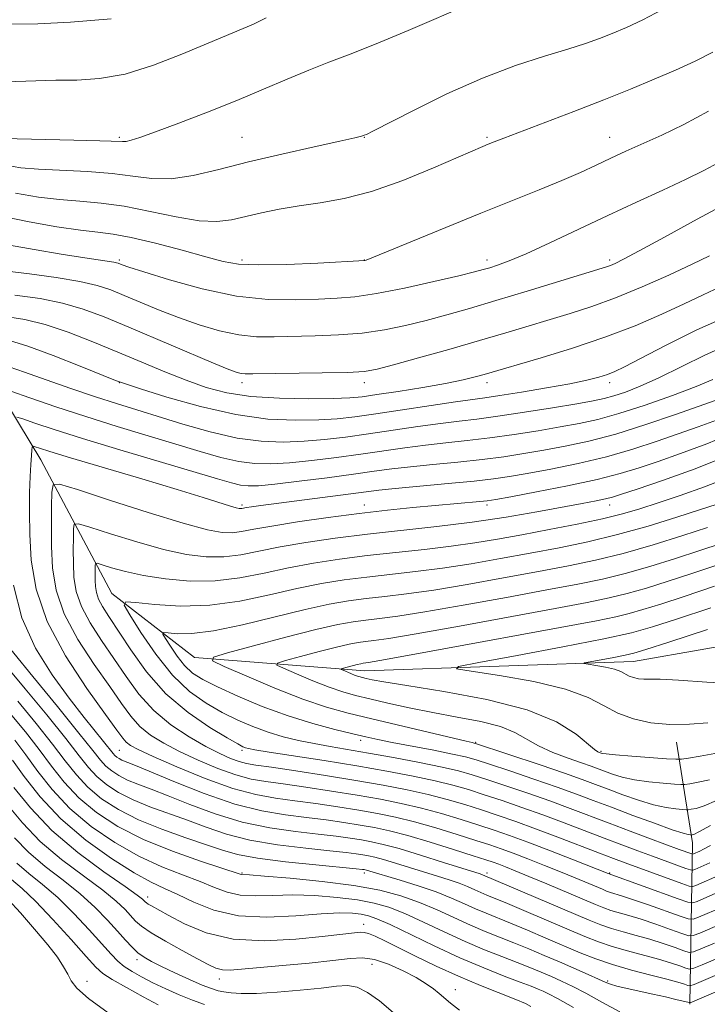
# Model space of a CAD drawing. Extents: x 2134800 to 2137700, y 317300 to 320200.
# Drawn here: x 2136195 to 2136307, y 318212 to 318373 of the extents above; entities that cross this region are included whole.
import ezdxf

# ---------------------------------------------------------------- set-up
doc = ezdxf.new("R2010")
doc.units = 0
doc.header["$MEASUREMENT"] = 0
for name, color, linetype, lineweight in [('DTM HARD BREAKLINE', 7, 'Continuous', 0), ('DTM SPOT ELEVATION', 2, 'Continuous', 13), ('INDEX CONTOUR', 41, 'Continuous', 13), ('INTERMEDIATE CONTOUR', 44, 'Continuous', 0)]:
    doc.layers.add(name, color=color, linetype=linetype, lineweight=lineweight)

msp = doc.modelspace()

# ---------------------------------------------------------------- linework, layer by layer
at = {"layer": 'DTM HARD BREAKLINE', "extrusion": (0.7567149387693459, 0.3812052121426879, 0.5310980019530798), "elevation": 1738380.738629758, "flags": 128}
msp.add_lwpolyline([(-676935.4443772306, -1088505.921755322), (-676912.1320680523, -1088528.982961725), (-676896.2754786349, -1088538.436404064)], dxfattribs=at)
at = {"layer": 'DTM HARD BREAKLINE'}
msp.add_polyline3d([(2136041.35, 318516.7, 972.89), (2136069.85, 318486.64, 967.2), (2136093.2, 318454.97, 964.9300000000001), (2136104.56, 318420.65, 961.29), (2136129.03, 318387.82, 957.54), (2136153.3, 318343.05, 952.59), (2136170.12, 318329.12, 950.4300000000001), (2136188.68, 318316.29, 943.4300000000001), (2136198.08, 318300.78, 937.0600000000001), (2136209.66, 318278.97, 930.47), (2136223.13, 318268.5, 926.37), (2136250.96, 318266.33, 921.26), (2136294.78, 318267.86, 917.22), (2136330.14, 318274.09, 913.98), (2136350.22, 318284.55, 911.82), (2136356.45, 318285.84, 911.54)], dxfattribs=at)
at = {"layer": 'DTM SPOT ELEVATION'}
for p in [(2136210.88, 318353.38, 962.24), (2136230.88, 318353.38, 960.9200000000001), (2136250.88, 318353.38, 959.95), (2136270.88, 318353.38, 958.22), (2136290.88, 318353.38, 956.76), (2136210.88, 318333.38, 954.24), (2136230.88, 318333.38, 956.41), (2136250.88, 318333.38, 956.03), (2136270.88, 318333.38, 954.49), (2136290.88, 318333.38, 952.34), (2136210.88, 318313.38, 945.96), (2136230.88, 318313.38, 949.54), (2136250.88, 318313.38, 949.47), (2136270.88, 318313.38, 947.49), (2136290.88, 318313.38, 945.53), (2136230.88, 318293.38, 938.29), (2136250.88, 318293.38, 936.62), (2136270.88, 318293.38, 935.6), (2136290.88, 318293.38, 933.33), (2136250.27, 318255.02, 928.49), (2136268.99, 318254.7, 925.86), (2136210.88, 318253.38, 939.02), (2136230.88, 318253.38, 932.33), (2136289.44, 318253.19, 921.82), (2136230.88, 318233.38, 947.85), (2136250.88, 318233.38, 946.44), (2136270.88, 318233.38, 941.59), (2136290.88, 318233.38, 935.85), (2136215.51, 318229.47, 953.5), (2136250.76, 318224.99, 953.4), (2136213.8, 318219.23, 958.4), (2136252.13, 318218.45, 956.9), (2136205.63, 318215.67, 963.6), (2136227.19, 318216.09, 956.6), (2136290.53, 318215.74, 947.8000000000001), (2136265.67, 318214.36, 955.4)]:
    msp.add_point(p, dxfattribs=at)
at = {"layer": 'INDEX CONTOUR', "flags": 128}
for points, elevation in [([(2136192.348, 318348.826), (2136194.826, 318348.416), (2136197.738, 318348.178), (2136205.687, 318347.8), (2136209.71, 318347.485), (2136213.123, 318347.033), (2136216.188, 318346.66), (2136219.336, 318346.644), (2136222.939, 318347.181), (2136227.132, 318348.157), (2136231.989, 318349.379), (2136237.421, 318350.661), (2136242.681, 318351.839), (2136246.859, 318352.758), (2136249.304, 318353.311), (2136250.405, 318353.586), (2136250.812, 318353.716), (2136251.183, 318353.876), (2136252.218, 318354.392), (2136258.859, 318357.793), (2136264.309, 318360.461), (2136270.112, 318363.051), (2136275.518, 318365.104), (2136280.227, 318366.638), (2136284.061, 318367.795), (2136286.939, 318368.711), (2136289.202, 318369.517), (2136291.297, 318370.338), (2136293.608, 318371.304), (2136296.273, 318372.549), (2136299.367, 318374.209)], 959.9999999999999), ([(2136193.841, 318327.66), (2136197.986, 318327.108), (2136201.632, 318326.355), (2136204.973, 318325.376), (2136208.418, 318324.095), (2136212.436, 318322.428), (2136226.242, 318316.535), (2136228.777, 318315.49), (2136230.102, 318315.003), (2136230.79, 318314.835), (2136231.432, 318314.78), (2136232.669, 318314.782), (2136243.978, 318314.945), (2136248.136, 318315.045), (2136250.868, 318315.204), (2136252.965, 318315.554), (2136255.621, 318316.252), (2136259.687, 318317.391), (2136264.642, 318318.8), (2136269.624, 318320.238), (2136273.954, 318321.516), (2136284.447, 318324.662), (2136287.933, 318325.782), (2136291.804, 318327.19), (2136296.155, 318328.975), (2136300.531, 318330.907), (2136304.343, 318332.68), (2136307.167, 318334.065)], 950), ([(2136194.157, 318307.711), (2136195.169, 318307.439), (2136197.116, 318306.766), (2136200.273, 318305.72), (2136204.899, 318304.259), (2136210.992, 318302.407), (2136226.928, 318297.656), (2136229.203, 318296.999), (2136230.647, 318296.66), (2136231.916, 318296.511), (2136233.596, 318296.549), (2136236.253, 318296.802), (2136240.205, 318297.273), (2136244.789, 318297.859), (2136249.093, 318298.433), (2136252.47, 318298.899), (2136255.333, 318299.283), (2136258.359, 318299.636), (2136262.036, 318300.007), (2136266.09, 318300.402), (2136270.06, 318300.828), (2136273.605, 318301.286), (2136276.87, 318301.787), (2136280.121, 318302.344), (2136283.603, 318302.988), (2136287.473, 318303.826), (2136291.863, 318304.987), (2136296.763, 318306.516), (2136301.579, 318308.155), (2136308.214, 318310.5)], 939.9999999999999), ([(2136307.289, 318237.836), (2136306.167, 318237.242), (2136305.555, 318236.953), (2136304.541, 318236.511), (2136304.403, 318236.465), (2136304.248, 318236.485), (2136302.201, 318237.226), (2136297.539, 318238.949), (2136294.214, 318240.191), (2136290.781, 318241.487), (2136284.433, 318243.907), (2136281.135, 318245.117), (2136277.533, 318246.378), (2136273.957, 318247.591), (2136270.843, 318248.627), (2136268.442, 318249.402), (2136266.24, 318250.026), (2136263.533, 318250.655), (2136259.846, 318251.403), (2136255.626, 318252.2), (2136251.546, 318252.932), (2136245.256, 318254.001), (2136242.668, 318254.468), (2136240.141, 318254.988), (2136237.634, 318255.604), (2136235.154, 318256.348), (2136232.696, 318257.25), (2136230.222, 318258.321), (2136227.687, 318259.572), (2136225.056, 318261.052), (2136222.345, 318262.98), (2136219.586, 318265.618), (2136216.854, 318269.045), (2136214.422, 318272.616), (2136212.606, 318275.502), (2136211.708, 318277.087), (2136211.962, 318277.602), (2136213.585, 318277.488), (2136216.677, 318277.158), (2136220.86, 318276.918), (2136225.637, 318277.048), (2136230.558, 318277.727), (2136235.363, 318278.74), (2136239.837, 318279.775), (2136243.844, 318280.583), (2136247.559, 318281.182), (2136251.236, 318281.653), (2136259.193, 318282.534), (2136263.58, 318283.099), (2136268.254, 318283.828), (2136273.083, 318284.671), (2136277.906, 318285.557), (2136282.61, 318286.441), (2136287.3, 318287.407), (2136292.129, 318288.567), (2136297.131, 318289.973), (2136301.841, 318291.428), (2136305.674, 318292.667), (2136308.217, 318293.505)], 930), ([(2136310.219, 318225.583), (2136305.554, 318223.567), (2136304.503, 318223.161), (2136303.753, 318223.142), (2136302.663, 318223.495), (2136300.778, 318224.173), (2136298.398, 318225.01), (2136296.009, 318225.809), (2136294.004, 318226.421), (2136291.07, 318227.265), (2136289.908, 318227.669), (2136288.55, 318228.217), (2136280.633, 318231.582), (2136277.692, 318232.818), (2136275.462, 318233.738), (2136273.886, 318234.37), (2136272.767, 318234.801), (2136271.851, 318235.134), (2136270.65, 318235.537), (2136268.613, 318236.194), (2136265.411, 318237.215), (2136261.592, 318238.401), (2136257.923, 318239.481), (2136254.974, 318240.248), (2136252.525, 318240.772), (2136250.157, 318241.189), (2136247.53, 318241.61), (2136244.606, 318242.037), (2136241.425, 318242.445), (2136237.988, 318242.86), (2136234.151, 318243.494), (2136229.729, 318244.609), (2136224.71, 318246.337), (2136219.768, 318248.298), (2136215.745, 318249.983), (2136213.253, 318251.013), (2136211.324, 318251.787), (2136210.862, 318252.022), (2136210.477, 318252.271), (2136210.162, 318252.535), (2136209.869, 318252.851), (2136205.144, 318258.763), (2136202.7, 318261.912), (2136199.929, 318265.685), (2136197.218, 318270.05), (2136195.017, 318274.975), (2136193.653, 318280.31)], 939.9999999999999), ([(2136306.876, 318257.848), (2136303.864, 318257.632), (2136300.689, 318257.595), (2136297.602, 318257.88), (2136294.738, 318258.503), (2136292.201, 318259.444), (2136289.951, 318260.662), (2136287.367, 318262.027), (2136283.684, 318263.384), (2136278.503, 318264.595), (2136272.887, 318265.581), (2136268.269, 318266.277), (2136265.888, 318266.684), (2136266.217, 318267.057), (2136269.539, 318267.717), (2136275.754, 318268.871), (2136283.221, 318270.279), (2136289.918, 318271.59), (2136294.436, 318272.577), (2136297.828, 318273.505), (2136301.757, 318274.767), (2136307.389, 318276.627)], 920), ([(2136292.544, 318210.691), (2136289.606, 318212.276), (2136287.003, 318213.736), (2136284.849, 318214.865), (2136283.027, 318215.727), (2136281.36, 318216.458), (2136279.683, 318217.175), (2136277.858, 318217.933), (2136275.758, 318218.77), (2136273.283, 318219.728), (2136270.447, 318220.853), (2136267.291, 318222.198), (2136263.899, 318223.761), (2136260.523, 318225.357), (2136257.456, 318226.75), (2136254.869, 318227.769), (2136252.442, 318228.472), (2136249.735, 318228.982), (2136246.441, 318229.391), (2136242.799, 318229.677), (2136239.186, 318229.79), (2136235.914, 318229.72), (2136233.046, 318229.637), (2136230.584, 318229.758), (2136228.472, 318230.241), (2136226.42, 318231.025), (2136224.082, 318231.992), (2136221.191, 318233.072), (2136217.808, 318234.386), (2136214.071, 318236.1), (2136210.148, 318238.328), (2136206.304, 318240.98), (2136202.835, 318243.91), (2136199.96, 318246.965), (2136197.61, 318249.952), (2136195.641, 318252.666), (2136193.861, 318255.023)], 950), ([(2136224.806, 318211.917), (2136222.827, 318212.601), (2136220.678, 318213.475), (2136218.464, 318214.464), (2136216.363, 318215.468), (2136214.525, 318216.405), (2136212.973, 318217.281), (2136211.705, 318218.121), (2136210.659, 318218.993), (2136209.563, 318220.122), (2136206.004, 318224.1), (2136203.504, 318226.775), (2136200.877, 318229.355), (2136198.38, 318231.503), (2136196.126, 318233.306), (2136194.193, 318234.957)], 959.9999999999999)]:
    msp.add_lwpolyline(points, dxfattribs=dict(at, elevation=elevation))
at = {"layer": 'INTERMEDIATE CONTOUR', "flags": 128}
for points, elevation in [([(2136162.91, 318374.546), (2136165.959, 318372.1), (2136168.644, 318370.186), (2136171.282, 318368.562), (2136174.129, 318367.037), (2136177.202, 318365.638), (2136180.458, 318364.447), (2136183.847, 318363.532), (2136187.289, 318362.907), (2136190.696, 318362.576), (2136194.008, 318362.515), (2136200.567, 318362.706), (2136203.982, 318362.743), (2136207.676, 318362.969), (2136211.826, 318363.708), (2136216.467, 318365.148), (2136221.072, 318366.937), (2136227.713, 318369.739), (2136231.113, 318371.138), (2136232.758, 318371.865), (2136234.858, 318372.896)], 964), ([(2136191.968, 318353.192), (2136203.456, 318352.928), (2136207.714, 318352.813), (2136211.41, 318352.684), (2136212.035, 318352.732), (2136212.823, 318352.916), (2136214.26, 318353.376), (2136216.775, 318354.271), (2136220.609, 318355.695), (2136225.262, 318357.479), (2136230.047, 318359.389), (2136234.406, 318361.222), (2136238.293, 318362.897), (2136241.792, 318364.368), (2136245.061, 318365.644), (2136248.547, 318366.969), (2136252.775, 318368.643), (2136258.015, 318370.839), (2136268.361, 318375.287)], 962), ([(2136182.946, 318372.656), (2136187.157, 318372.111), (2136192.063, 318371.83), (2136197.584, 318371.907), (2136202.933, 318372.203), (2136209.561, 318372.703)], 966), ([(2136193.989, 318344.306), (2136197.728, 318343.624), (2136201.144, 318343.221), (2136204.469, 318342.963), (2136207.919, 318342.672), (2136211.705, 318342.156), (2136215.916, 318341.314), (2136220.159, 318340.4), (2136223.91, 318339.758), (2136226.816, 318339.642), (2136229.18, 318339.95), (2136234.061, 318341.086), (2136236.991, 318341.678), (2136240.202, 318342.219), (2136243.679, 318342.719), (2136247.565, 318343.409), (2136252.042, 318344.576), (2136257.123, 318346.373), (2136262.129, 318348.416), (2136270.161, 318351.897), (2136271.047, 318352.259), (2136272.02, 318352.643), (2136273.585, 318353.247), (2136285.012, 318357.598), (2136289.894, 318359.497), (2136294.265, 318361.253), (2136298.119, 318362.862), (2136301.594, 318364.371), (2136304.799, 318365.824), (2136307.711, 318367.262)], 958), ([(2136191.666, 318340.54), (2136196.213, 318339.577), (2136200.702, 318338.807), (2136204.55, 318338.263), (2136207.412, 318337.932), (2136209.893, 318337.614), (2136212.834, 318337.063), (2136216.789, 318336.121), (2136221.152, 318334.978), (2136225.028, 318333.914), (2136227.846, 318333.155), (2136230.34, 318332.717), (2136233.568, 318332.569), (2136238.191, 318332.66), (2136243.273, 318332.88), (2136250.93, 318333.304), (2136251.143, 318333.373), (2136252.091, 318333.745), (2136254.473, 318334.714), (2136264.15, 318338.684), (2136269.829, 318340.996), (2136279.384, 318344.834), (2136283.083, 318346.359), (2136286.095, 318347.674), (2136288.659, 318348.852), (2136291.05, 318349.971), (2136293.53, 318351.111), (2136299.357, 318353.764), (2136302.938, 318355.463), (2136306.991, 318357.646)], 956), ([(2136192.984, 318335.796), (2136196.981, 318335.076), (2136201.399, 318334.352), (2136205.258, 318333.751), (2136210, 318333.031), (2136210.44, 318332.941), (2136210.727, 318332.855), (2136211.357, 318332.607), (2136212.451, 318332.23), (2136214.894, 318331.433), (2136219.082, 318330.128), (2136224.406, 318328.663), (2136230.008, 318327.49), (2136235.157, 318326.947), (2136239.641, 318326.878), (2136243.376, 318327.009), (2136246.412, 318327.138), (2136249.331, 318327.37), (2136252.845, 318327.886), (2136257.379, 318328.786), (2136262.19, 318329.859), (2136266.245, 318330.814), (2136268.8, 318331.435), (2136270.259, 318331.815), (2136271.314, 318332.121), (2136272.595, 318332.526), (2136274.472, 318333.219), (2136277.252, 318334.4), (2136281.111, 318336.176), (2136290.565, 318340.645), (2136295.26, 318342.817), (2136299.552, 318344.788), (2136303.247, 318346.523), (2136306.225, 318348.003), (2136308.651, 318349.274)], 954), ([(2136192.165, 318331.59), (2136196.257, 318331.138), (2136200.597, 318330.537), (2136204.449, 318329.877), (2136207.301, 318329.213), (2136209.522, 318328.483), (2136211.702, 318327.594), (2136214.307, 318326.489), (2136217.311, 318325.248), (2136220.568, 318323.984), (2136223.93, 318322.808), (2136227.254, 318321.834), (2136230.399, 318321.164), (2136233.294, 318320.864), (2136236.155, 318320.83), (2136242.825, 318321.005), (2136246.655, 318321.158), (2136250.49, 318321.466), (2136254.123, 318321.995), (2136257.577, 318322.706), (2136260.933, 318323.533), (2136264.312, 318324.435), (2136268.001, 318325.477), (2136272.326, 318326.75), (2136277.402, 318328.281), (2136290.346, 318332.245), (2136291.014, 318332.481), (2136291.752, 318332.799), (2136293.126, 318333.491), (2136295.685, 318334.864), (2136299.8, 318337.123), (2136305.144, 318340.04), (2136311.212, 318343.284)], 952), ([(2136192.311, 318324.182), (2136195.487, 318323.679), (2136198.816, 318322.834), (2136202.55, 318321.579), (2136206.566, 318320.032), (2136210.644, 318318.354), (2136214.592, 318316.692), (2136218.331, 318315.132), (2136221.811, 318313.745), (2136225.061, 318312.593), (2136228.428, 318311.709), (2136232.341, 318311.117), (2136237.012, 318310.82), (2136241.786, 318310.743), (2136245.794, 318310.789), (2136248.474, 318310.888), (2136250.516, 318311.076), (2136252.916, 318311.416), (2136256.373, 318311.947), (2136260.376, 318312.588), (2136264.112, 318313.243), (2136266.949, 318313.82), (2136268.952, 318314.306), (2136270.372, 318314.702), (2136279.7, 318317.428), (2136284.782, 318318.986), (2136290.105, 318320.774), (2136295.025, 318322.658), (2136299.361, 318324.517), (2136303.043, 318326.233), (2136306.091, 318327.72), (2136308.87, 318329.013)], 948), ([(2136192.988, 318320.251), (2136195.999, 318319.312), (2136200.1, 318317.794), (2136204.49, 318316.065), (2136210.251, 318313.741), (2136211.891, 318313.148), (2136214.362, 318312.347), (2136218.624, 318311.016), (2136224.113, 318309.461), (2136229.883, 318308.15), (2136235.135, 318307.435), (2136239.663, 318307.219), (2136243.408, 318307.293), (2136246.435, 318307.488), (2136249.31, 318307.806), (2136252.723, 318308.288), (2136265.719, 318310.234), (2136270.492, 318310.892), (2136272.957, 318311.252), (2136276.499, 318311.814), (2136280.579, 318312.503), (2136284.349, 318313.192), (2136287.155, 318313.783), (2136289.105, 318314.281), (2136290.501, 318314.72), (2136291.7, 318315.18), (2136293.285, 318315.928), (2136295.893, 318317.282), (2136299.956, 318319.419), (2136305.069, 318321.969), (2136310.62, 318324.421)], 946), ([(2136192.943, 318315.973), (2136195.439, 318315.056), (2136198.956, 318313.803), (2136203.015, 318312.393), (2136206.986, 318311.054), (2136210.429, 318309.945), (2136221.269, 318306.601), (2136225.729, 318305.333), (2136230.101, 318304.33), (2136234.051, 318303.797), (2136237.64, 318303.663), (2136241.023, 318303.796), (2136244.359, 318304.084), (2136247.803, 318304.49), (2136251.512, 318305.003), (2136259.602, 318306.19), (2136263.266, 318306.702), (2136266.31, 318307.08), (2136269.214, 318307.427), (2136272.63, 318307.883), (2136276.952, 318308.536), (2136281.54, 318309.273), (2136285.492, 318309.929), (2136288.167, 318310.392), (2136289.961, 318310.763), (2136291.533, 318311.194), (2136293.445, 318311.831), (2136295.868, 318312.778), (2136298.882, 318314.131), (2136306.404, 318317.851), (2136310.271, 318319.612)], 944), ([(2136193.189, 318311.969), (2136196.309, 318310.884), (2136200.556, 318309.436), (2136205.456, 318307.826), (2136210.566, 318306.226), (2136224.098, 318302.128), (2136227.466, 318301.166), (2136230.374, 318300.496), (2136232.984, 318300.154), (2136235.618, 318300.106), (2136238.638, 318300.299), (2136242.283, 318300.678), (2136246.296, 318301.175), (2136250.303, 318301.718), (2136257.468, 318302.737), (2136260.813, 318303.169), (2136264.173, 318303.543), (2136267.652, 318303.915), (2136271.346, 318304.355), (2136275.279, 318304.911), (2136279.205, 318305.53), (2136282.807, 318306.137), (2136285.911, 318306.699), (2136288.921, 318307.368), (2136292.388, 318308.337), (2136296.636, 318309.72), (2136301.098, 318311.295), (2136304.984, 318312.761), (2136307.702, 318313.879)], 942), ([(2136309.197, 318227.818), (2136305.352, 318226.156), (2136304.462, 318225.829), (2136303.683, 318225.872), (2136302.347, 318226.321), (2136297.198, 318228.168), (2136294.61, 318229.07), (2136292.816, 318229.66), (2136290.978, 318230.212), (2136290.377, 318230.421), (2136289.673, 318230.705), (2136285.224, 318232.586), (2136282.874, 318233.55), (2136280.223, 318234.615), (2136277.541, 318235.67), (2136275.14, 318236.589), (2136273.194, 318237.301), (2136271.337, 318237.937), (2136269.06, 318238.681), (2136266.017, 318239.651), (2136262.521, 318240.726), (2136259.045, 318241.716), (2136255.93, 318242.482), (2136252.996, 318243.08), (2136249.933, 318243.614), (2136246.528, 318244.162), (2136242.964, 318244.697), (2136239.523, 318245.167), (2136236.363, 318245.575), (2136233.141, 318246.148), (2136229.394, 318247.169), (2136224.881, 318248.795), (2136220.26, 318250.684), (2136216.411, 318252.365), (2136213.983, 318253.49), (2136212.693, 318254.186), (2136212.022, 318254.702), (2136211.458, 318255.345), (2136210.493, 318256.661), (2136208.627, 318259.253), (2136205.596, 318263.492), (2136202.108, 318268.815), (2136199.11, 318274.426), (2136197.315, 318279.663), (2136196.518, 318284.39), (2136196.28, 318288.608), (2136196.227, 318292.311), (2136196.26, 318295.47), (2136196.344, 318298.053), (2136196.448, 318300.039), (2136196.55, 318301.466), (2136196.63, 318302.385), (2136196.691, 318302.861), (2136196.826, 318302.996), (2136197.149, 318302.909), (2136197.871, 318302.665), (2136199.572, 318302.127), (2136202.928, 318301.106), (2136214.543, 318297.649), (2136220.352, 318295.909), (2136224.595, 318294.611), (2136229.035, 318293.214), (2136229.979, 318292.932), (2136230.449, 318292.823), (2136230.68, 318292.811), (2136230.88, 318292.836), (2136231.655, 318292.972), (2136232.477, 318293.099), (2136233.987, 318293.312), (2136251.128, 318295.578), (2136253.223, 318295.832), (2136255.906, 318296.105), (2136264.528, 318296.891), (2136268.775, 318297.3), (2136271.931, 318297.66), (2136274.535, 318298.044), (2136277.436, 318298.551), (2136281.259, 318299.263), (2136285.729, 318300.179), (2136290.34, 318301.278), (2136294.671, 318302.522), (2136298.622, 318303.815), (2136305.321, 318306.145), (2136308.267, 318307.227)], 938), ([(2136308.176, 318230.053), (2136305.149, 318228.745), (2136304.421, 318228.499), (2136303.613, 318228.602), (2136302.031, 318229.147), (2136290.601, 318233.275), (2136284.988, 318235.49), (2136281.197, 318236.968), (2136277.513, 318238.377), (2136274.539, 318239.468), (2136272.024, 318240.338), (2136269.505, 318241.167), (2136266.623, 318242.089), (2136263.451, 318243.051), (2136260.167, 318243.951), (2136256.886, 318244.716), (2136253.467, 318245.388), (2136249.709, 318246.04), (2136245.526, 318246.713), (2136241.322, 318247.358), (2136237.622, 318247.888), (2136234.768, 318248.276), (2136232.386, 318248.693), (2136229.918, 318249.36), (2136226.968, 318250.43), (2136223.77, 318251.775), (2136220.72, 318253.194), (2136218.131, 318254.539), (2136216.005, 318255.869), (2136214.263, 318257.293), (2136212.78, 318258.941), (2136211.25, 318261.032), (2136209.322, 318263.81), (2136206.8, 318267.401), (2136204.129, 318271.487), (2136201.911, 318275.633), (2136200.595, 318279.501), (2136200.013, 318283.129), (2136199.847, 318286.651), (2136199.824, 318290.11), (2136199.856, 318293.193), (2136199.903, 318295.495), (2136200.083, 318296.695), (2136201.163, 318296.805), (2136204.063, 318295.92), (2136209.281, 318294.214), (2136215.59, 318292.188), (2136221.333, 318290.419), (2136225.25, 318289.357), (2136227.666, 318288.918), (2136229.302, 318288.884), (2136230.842, 318289.074), (2136232.828, 318289.442), (2136235.766, 318289.976), (2136239.964, 318290.651), (2136244.942, 318291.377), (2136250.025, 318292.046), (2136254.654, 318292.578), (2136258.741, 318292.986), (2136269.707, 318293.963), (2136270.915, 318294.092), (2136272.282, 318294.308), (2136274.75, 318294.759), (2136278.915, 318295.539), (2136283.985, 318296.532), (2136288.819, 318297.569), (2136292.581, 318298.528), (2136295.664, 318299.475), (2136298.76, 318300.526), (2136302.428, 318301.789), (2136306.692, 318303.36), (2136311.44, 318305.328)], 936), ([(2136308.877, 318233.05), (2136304.946, 318231.333), (2136304.414, 318231.154), (2136303.81, 318231.235), (2136302.619, 318231.646), (2136293.375, 318235.002), (2136291.497, 318235.707), (2136289.183, 318236.599), (2136282.407, 318239.23), (2136278.78, 318240.6), (2136275.555, 318241.765), (2136272.671, 318242.755), (2136269.951, 318243.654), (2136267.229, 318244.527), (2136264.381, 318245.376), (2136261.289, 318246.186), (2136257.842, 318246.95), (2136253.939, 318247.697), (2136249.484, 318248.465), (2136244.525, 318249.267), (2136239.681, 318250.018), (2136235.721, 318250.609), (2136233.175, 318250.977), (2136231.631, 318251.237), (2136230.442, 318251.551), (2136229.054, 318252.065), (2136227.281, 318252.865), (2136225.029, 318254.021), (2136222.279, 318255.589), (2136219.317, 318257.553), (2136216.503, 318259.884), (2136214.102, 318262.536), (2136212.008, 318265.404), (2136210.017, 318268.365), (2136208.004, 318271.311), (2136206.151, 318274.159), (2136204.714, 318276.841), (2136203.873, 318279.309), (2136203.502, 318281.625), (2136203.396, 318283.872), (2136203.381, 318286.081), (2136203.402, 318288.049), (2136203.432, 318289.518), (2136203.547, 318290.285), (2136204.234, 318290.355), (2136206.087, 318289.79), (2136209.454, 318288.697), (2136213.733, 318287.373), (2136218.084, 318286.163), (2136221.841, 318285.349), (2136225.048, 318284.958), (2136227.923, 318284.957), (2136230.701, 318285.297), (2136233.667, 318285.875), (2136237.123, 318286.576), (2136241.291, 318287.298), (2136246.091, 318288.003), (2136251.362, 318288.665), (2136262.681, 318289.896), (2136268.417, 318290.599), (2136273.962, 318291.426), (2136279.014, 318292.288), (2136286.404, 318293.648), (2136288.641, 318294.076), (2136290.181, 318294.397), (2136291.346, 318294.693), (2136292.814, 318295.155), (2136295.354, 318296.006), (2136299.496, 318297.413), (2136304.807, 318299.328), (2136310.609, 318301.651)], 934), ([(2136307.216, 318235.002), (2136304.744, 318233.922), (2136304.408, 318233.809), (2136304.029, 318233.86), (2136303.28, 318234.118), (2136297.847, 318236.094), (2136295.457, 318236.976), (2136292.856, 318237.949), (2136289.982, 318239.043), (2136283.42, 318241.568), (2136279.957, 318242.859), (2136276.545, 318244.071), (2136273.314, 318245.173), (2136270.397, 318246.14), (2136267.835, 318246.964), (2136265.31, 318247.701), (2136262.411, 318248.421), (2136258.811, 318249.181), (2136254.516, 318249.989), (2136249.615, 318250.836), (2136244.316, 318251.698), (2136235.342, 318253.105), (2136233.019, 318253.481), (2136231.94, 318253.679), (2136231.485, 318253.8), (2136231.065, 318253.97), (2136230.214, 318254.419), (2136228.492, 318255.401), (2136225.644, 318257.117), (2136222.109, 318259.547), (2136218.507, 318262.615), (2136215.355, 318266.173), (2136212.756, 318269.78), (2136209.208, 318275.22), (2136208.172, 318276.831), (2136207.516, 318278.047), (2136207.152, 318279.117), (2136206.991, 318280.121), (2136206.945, 318281.095), (2136206.939, 318282.052), (2136206.96, 318283.542), (2136207.01, 318283.874), (2136207.309, 318283.905), (2136208.112, 318283.66), (2136209.627, 318283.179), (2136211.877, 318282.558), (2136214.834, 318281.908), (2136218.432, 318281.34), (2136222.429, 318280.999), (2136226.545, 318281.031), (2136230.56, 318281.52), (2136234.506, 318282.309), (2136238.48, 318283.175), (2136242.568, 318283.941), (2136246.826, 318284.593), (2136251.299, 318285.159), (2136255.98, 318285.67), (2136260.641, 318286.16), (2136264.996, 318286.664), (2136268.882, 318287.216), (2136272.595, 318287.841), (2136276.554, 318288.565), (2136281.012, 318289.395), (2136285.572, 318290.277), (2136289.672, 318291.142), (2136292.945, 318291.951), (2136295.788, 318292.787), (2136298.791, 318293.764), (2136302.38, 318294.967), (2136306.329, 318296.362), (2136310.244, 318297.886)], 932), ([(2136307.303, 318241.104), (2136305.433, 318240.068), (2136304.603, 318239.664), (2136304.337, 318239.583), (2136304.147, 318239.566), (2136304.008, 318239.575), (2136303.688, 318239.622), (2136302.845, 318239.852), (2136301.083, 318240.435), (2136298.185, 318241.471), (2136294.652, 318242.775), (2136291.165, 318244.083), (2136288.203, 318245.21), (2136285.431, 318246.251), (2136282.312, 318247.376), (2136278.523, 318248.685), (2136274.6, 318250.009), (2136271.289, 318251.113), (2136269.069, 318251.835), (2136267.342, 318252.318), (2136265.239, 318252.782), (2136262.165, 318253.387), (2136255.409, 318254.685), (2136253.05, 318255.166), (2136251.123, 318255.591), (2136248.96, 318256.092), (2136246.042, 318256.783), (2136242.451, 318257.731), (2136238.417, 318258.989), (2136234.206, 318260.556), (2136230.216, 318262.227), (2136226.881, 318263.743), (2136224.5, 318264.934), (2136222.841, 318265.993), (2136221.538, 318267.206), (2136220.312, 318268.745), (2136219.22, 318270.348), (2136218.404, 318271.644), (2136218.001, 318272.356), (2136218.115, 318272.587), (2136218.844, 318272.536), (2136220.307, 318272.408), (2136222.704, 318272.442), (2136226.258, 318272.884), (2136231.01, 318273.88), (2136241.194, 318276.375), (2136245.122, 318277.226), (2136248.294, 318277.771), (2136251.173, 318278.146), (2136254.199, 318278.483), (2136257.745, 318278.906), (2136262.163, 318279.533), (2136267.625, 318280.44), (2136273.571, 318281.502), (2136279.257, 318282.549), (2136284.153, 318283.469), (2136288.581, 318284.39), (2136293.077, 318285.5), (2136297.973, 318286.908), (2136302.783, 318288.406), (2136306.814, 318289.711)], 928), ([(2136308.289, 318245.191), (2136306.292, 318244.329), (2136304.948, 318243.914), (2136304.132, 318243.755), (2136303.683, 318243.691), (2136303.317, 318243.682), (2136302.722, 318243.722), (2136301.642, 318243.82), (2136300.056, 318244.052), (2136298.001, 318244.511), (2136295.558, 318245.249), (2136292.99, 318246.143), (2136290.607, 318247.031), (2136288.562, 318247.805), (2136286.394, 318248.608), (2136283.49, 318249.634), (2136279.515, 318250.991), (2136268.978, 318254.512), (2136268.745, 318254.575), (2136268.437, 318254.64), (2136267.46, 318254.863), (2136252.064, 318258.527), (2136248.198, 318259.459), (2136244.687, 318260.428), (2136240.85, 318261.733), (2136236.281, 318263.539), (2136231.678, 318265.485), (2136228.015, 318267.083), (2136226.119, 318268.004), (2136226.25, 318268.569), (2136228.516, 318269.262), (2136232.795, 318270.425), (2136238.031, 318271.822), (2136242.927, 318273.076), (2136246.508, 318273.898), (2136249.042, 318274.364), (2136251.109, 318274.64), (2136253.309, 318274.89), (2136256.296, 318275.279), (2136260.746, 318275.969), (2136266.997, 318277.052), (2136274.059, 318278.332), (2136280.609, 318279.54), (2136285.671, 318280.489), (2136289.674, 318281.313), (2136293.393, 318282.227), (2136297.417, 318283.386), (2136301.585, 318284.689), (2136305.548, 318285.975), (2136309.044, 318287.129)], 926), ([(2136307.149, 318248.589), (2136305.295, 318248.165), (2136303.927, 318247.928), (2136303.133, 318247.814), (2136302.488, 318247.799), (2136301.436, 318247.869), (2136299.596, 318248.016), (2136297.267, 318248.251), (2136294.918, 318248.587), (2136292.931, 318249.026), (2136291.329, 318249.512), (2136290.049, 318249.978), (2136287.833, 318250.807), (2136286.274, 318251.357), (2136284.097, 318252.113), (2136281.613, 318253.044), (2136279.259, 318254.093), (2136275.418, 318256.278), (2136273.045, 318257.257), (2136269.829, 318258.079), (2136266.017, 318258.807), (2136262.006, 318259.531), (2136258.162, 318260.311), (2136254.687, 318261.091), (2136251.746, 318261.785), (2136249.407, 318262.347), (2136247.339, 318262.917), (2136245.116, 318263.673), (2136242.475, 318264.716), (2136239.814, 318265.842), (2136237.696, 318266.765), (2136236.601, 318267.297), (2136236.677, 318267.624), (2136237.986, 318268.025), (2136240.46, 318268.697), (2136243.486, 318269.505), (2136246.317, 318270.23), (2136248.387, 318270.705), (2136249.851, 318270.974), (2136251.046, 318271.134), (2136252.418, 318271.297), (2136254.849, 318271.652), (2136259.329, 318272.404), (2136266.369, 318273.664), (2136281.961, 318276.532), (2136287.19, 318277.509), (2136290.768, 318278.236), (2136293.709, 318278.955), (2136296.86, 318279.863), (2136300.387, 318280.971), (2136304.285, 318282.239), (2136308.518, 318283.643)], 924), ([(2136308.007, 318252.85), (2136305.641, 318252.415), (2136303.722, 318252.102), (2136302.584, 318251.937), (2136301.658, 318251.915), (2136300.15, 318252.016), (2136294.478, 318252.45), (2136291.836, 318252.663), (2136290.303, 318252.803), (2136289.668, 318252.881), (2136289.49, 318252.925), (2136289.179, 318253.039), (2136288.951, 318253.144), (2136288.414, 318253.525), (2136285.383, 318256.026), (2136282.219, 318258.012), (2136277.406, 318260.006), (2136270.854, 318261.683), (2136263.799, 318262.988), (2136257.807, 318263.931), (2136254.05, 318264.538), (2136252.11, 318264.894), (2136251.173, 318265.102), (2136250.541, 318265.254), (2136249.982, 318265.408), (2136249.382, 318265.612), (2136248.668, 318265.894), (2136247.379, 318266.448), (2136247.082, 318266.591), (2136247.101, 318266.679), (2136247.456, 318266.788), (2136249.706, 318267.383), (2136250.265, 318267.512), (2136250.661, 318267.584), (2136251.529, 318267.704), (2136253.4, 318268.025), (2136257.912, 318268.839), (2136288.709, 318274.53), (2136291.861, 318275.158), (2136294.025, 318275.682), (2136296.302, 318276.341), (2136299.189, 318277.253), (2136303.021, 318278.503), (2136307.958, 318280.137)], 922), ([(2136307.948, 318221.916), (2136305.757, 318220.979), (2136304.545, 318220.493), (2136303.824, 318220.413), (2136302.979, 318220.669), (2136301.536, 318221.186), (2136299.597, 318221.852), (2136297.41, 318222.548), (2136295.192, 318223.182), (2136293.075, 318223.761), (2136291.162, 318224.318), (2136289.45, 318224.911), (2136287.511, 318225.693), (2136270.107, 318233.092), (2136269.746, 318233.213), (2136263.79, 318235.102), (2136260.016, 318236.283), (2136256.511, 318237.339), (2136253.932, 318238.042), (2136252.043, 318238.467), (2136250.382, 318238.763), (2136248.532, 318239.057), (2136246.248, 318239.376), (2136243.326, 318239.724), (2136239.646, 318240.131), (2136235.425, 318240.726), (2136230.956, 318241.663), (2136226.532, 318243.019), (2136222.417, 318244.562), (2136218.872, 318245.983), (2136216.08, 318247.051), (2136213.929, 318247.85), (2136212.231, 318248.537), (2136210.825, 318249.25), (2136209.656, 318250.009), (2136208.697, 318250.81), (2136207.826, 318251.749), (2136206.559, 318253.331), (2136204.315, 318256.16), (2136200.794, 318260.524), (2136196.795, 318265.434), (2136190.551, 318273.035)], 942), ([(2136312.31, 318264.222), (2136306.729, 318264.501), (2136302.095, 318264.821), (2136299.122, 318264.965), (2136296.438, 318264.98), (2136295.572, 318265.061), (2136294.768, 318265.236), (2136294.056, 318265.499), (2136292.7, 318266.223), (2136291.667, 318266.603), (2136290.213, 318266.944), (2136288.637, 318267.22), (2136287.342, 318267.416), (2136286.674, 318267.53), (2136286.766, 318267.635), (2136287.698, 318267.82), (2136291.537, 318268.539), (2136293.416, 318268.907), (2136294.823, 318269.229), (2136296.748, 318269.809), (2136300.492, 318271.031), (2136306.82, 318273.116)], 918), ([(2136311.697, 318220.856), (2136305.96, 318218.39), (2136304.585, 318217.824), (2136303.894, 318217.683), (2136303.295, 318217.843), (2136302.294, 318218.198), (2136300.797, 318218.693), (2136298.808, 318219.287), (2136293.762, 318220.643), (2136291.253, 318221.372), (2136289.032, 318222.137), (2136286.797, 318223.031), (2136277.242, 318227.099), (2136274.198, 318228.377), (2136270.827, 318229.76), (2136269.851, 318230.176), (2136268.854, 318230.631), (2136267.706, 318231.142), (2136266.335, 318231.685), (2136264.687, 318232.249), (2136262.767, 318232.85), (2136255.933, 318234.966), (2136253.975, 318235.555), (2136252.557, 318235.942), (2136251.519, 318236.176), (2136250.606, 318236.339), (2136249.534, 318236.505), (2136247.889, 318236.716), (2136245.227, 318237.003), (2136241.307, 318237.402), (2136236.699, 318237.958), (2136232.184, 318238.717), (2136228.354, 318239.701), (2136225.067, 318240.827), (2136221.998, 318241.983), (2136215.893, 318244.172), (2136213.138, 318245.286), (2136210.788, 318246.477), (2136208.835, 318247.746), (2136207.231, 318249.085), (2136205.86, 318250.553), (2136204.321, 318252.486), (2136202.147, 318255.287), (2136199.06, 318259.148), (2136195.564, 318263.426), (2136192.355, 318267.264)], 944), ([(2136315.6, 318219.856), (2136306.163, 318215.802), (2136304.626, 318215.156), (2136303.964, 318214.953), (2136303.61, 318215.018), (2136303.052, 318215.211), (2136301.997, 318215.535), (2136300.207, 318216.026), (2136297.567, 318216.703), (2136294.449, 318217.524), (2136291.345, 318218.425), (2136288.614, 318219.362), (2136286.082, 318220.369), (2136280.481, 318222.762), (2136277.456, 318224.039), (2136274.718, 318225.175), (2136270.7, 318226.792), (2136268.998, 318227.516), (2136267.172, 318228.35), (2136265.069, 318229.285), (2136262.563, 318230.279), (2136259.628, 318231.284), (2136256.679, 318232.205), (2136251.182, 318233.841), (2136250.831, 318233.914), (2136250.536, 318233.953), (2136249.531, 318234.055), (2136242.964, 318234.673), (2136237.973, 318235.19), (2136233.411, 318235.772), (2136230.175, 318236.384), (2136227.717, 318237.091), (2136225.125, 318237.983), (2136221.735, 318239.127), (2136217.856, 318240.497), (2136214.044, 318242.036), (2136210.751, 318243.705), (2136208.013, 318245.484), (2136205.766, 318247.36), (2136203.893, 318249.357), (2136202.084, 318251.641), (2136199.978, 318254.413), (2136197.327, 318257.773), (2136194.334, 318261.418)], 946), ([(2136308.175, 318213.971), (2136303.983, 318212.201), (2136303.926, 318212.192), (2136303.858, 318212.213), (2136301.649, 318212.756), (2136299.95, 318213.157), (2136297.93, 318213.616), (2136293.7, 318214.545), (2136292.054, 318214.929), (2136290.984, 318215.234), (2136290.141, 318215.567), (2136289.048, 318216.065), (2136287.345, 318216.825), (2136282.687, 318218.852), (2136280.167, 318219.931), (2136277.667, 318220.981), (2136275.238, 318221.972), (2136270.573, 318223.823), (2136268.144, 318224.857), (2136262.752, 318227.334), (2136259.859, 318228.559), (2136256.831, 318229.632), (2136253.375, 318230.548), (2136249.132, 318231.33), (2136243.981, 318231.99), (2136238.762, 318232.511), (2136234.557, 318232.867), (2136232.149, 318233.047), (2136230.859, 318233.127), (2136230.613, 318233.192), (2136224.13, 318235.296), (2136219.542, 318236.906), (2136214.826, 318238.825), (2136210.677, 318240.945), (2136207.187, 318243.223), (2136204.3, 318245.635), (2136201.927, 318248.161), (2136199.847, 318250.797), (2136197.81, 318253.54), (2136195.594, 318256.398), (2136193.104, 318259.41)], 948), ([(2136284.959, 318211.408), (2136282.354, 318212.905), (2136280.907, 318213.668), (2136280.034, 318214.064), (2136279.198, 318214.419), (2136278.048, 318214.883), (2136276.278, 318215.569), (2136273.665, 318216.562), (2136270.32, 318217.885), (2136266.437, 318219.538), (2136262.268, 318221.466), (2136255.053, 318224.943), (2136252.907, 318225.905), (2136251.51, 318226.395), (2136250.338, 318226.635), (2136248.901, 318226.793), (2136246.837, 318226.846), (2136243.816, 318226.714), (2136239.679, 318226.393), (2136234.946, 318226.166), (2136230.309, 318226.389), (2136226.33, 318227.289), (2136223.06, 318228.586), (2136220.42, 318229.86), (2136218.253, 318230.848), (2136216.072, 318231.866), (2136213.316, 318233.374), (2136209.618, 318235.711), (2136205.421, 318238.736), (2136201.369, 318242.186), (2136197.994, 318245.769), (2136195.373, 318249.107), (2136193.473, 318251.793)], 952), ([(2136277.983, 318211.566), (2136277.115, 318212.058), (2136275.56, 318212.741), (2136269.804, 318215.021), (2136266.203, 318216.528), (2136262.586, 318218.176), (2136259.22, 318219.802), (2136254.173, 318222.306), (2136252.612, 318223.045), (2136251.546, 318223.486), (2136250.831, 318223.679), (2136250.257, 318223.697), (2136243.952, 318223.025), (2136239.659, 318222.587), (2136234.57, 318222.318), (2136229.48, 318222.591), (2136225.064, 318223.629), (2136221.505, 318225.089), (2136218.866, 318226.483), (2136216.162, 318227.986), (2136215.626, 318228.3), (2136215.316, 318228.511), (2136215.12, 318228.68), (2136214.964, 318228.849), (2136214.692, 318229.112), (2136213.833, 318229.77), (2136211.837, 318231.178), (2136208.39, 318233.572), (2136204.119, 318236.73), (2136199.884, 318240.315), (2136196.387, 318243.979), (2136193.689, 318247.342)], 954), ([(2136266.382, 318210.963), (2136264.915, 318212.151), (2136263.055, 318213.72), (2136262.138, 318214.462), (2136260.955, 318215.303), (2136259.331, 318216.293), (2136257.183, 318217.431), (2136254.788, 318218.511), (2136252.519, 318219.277), (2136250.579, 318219.544), (2136248.52, 318219.418), (2136245.729, 318219.073), (2136241.844, 318218.664), (2136237.505, 318218.26), (2136230.822, 318217.654), (2136228.987, 318217.535), (2136227.718, 318217.59), (2136226.639, 318217.863), (2136225.393, 318218.429), (2136223.633, 318219.373), (2136221.168, 318220.717), (2136218.451, 318222.23), (2136216.091, 318223.619), (2136214.533, 318224.674), (2136213.558, 318225.521), (2136211.828, 318227.405), (2136210.393, 318228.767), (2136208.183, 318230.57), (2136205.053, 318232.882), (2136201.455, 318235.59), (2136197.987, 318238.529), (2136195.103, 318241.541), (2136192.669, 318244.463)], 956), ([(2136255.549, 318210.616), (2136253.303, 318212.49), (2136251.382, 318213.883), (2136249.705, 318214.735), (2136248.131, 318215.032), (2136246.3, 318214.924), (2136243.799, 318214.604), (2136240.401, 318214.242), (2136236.643, 318213.93), (2136233.252, 318213.735), (2136230.785, 318213.705), (2136229.116, 318213.803), (2136227.95, 318213.967), (2136226.991, 318214.168), (2136225.923, 318214.502), (2136224.431, 318215.094), (2136222.328, 318216.012), (2136219.95, 318217.093), (2136217.764, 318218.119), (2136216.123, 318218.931), (2136214.923, 318219.624), (2136213.94, 318220.353), (2136212.977, 318221.257), (2136211.9, 318222.413), (2136210.597, 318223.883), (2136208.965, 318225.697), (2136206.955, 318227.764), (2136204.53, 318229.962), (2136201.717, 318232.193), (2136198.79, 318234.448), (2136196.09, 318236.743), (2136193.82, 318239.102)], 958), ([(2136217.22, 318211.84), (2136214.758, 318213.165), (2136212.042, 318214.666), (2136209.726, 318215.997), (2136208.233, 318216.972), (2136207.066, 318218.028), (2136205.496, 318219.76), (2136203.02, 318222.532), (2136200.05, 318225.789), (2136197.224, 318228.747), (2136195.043, 318230.814), (2136192.296, 318233.171)], 962), ([(2136209.058, 318210.54), (2136205.873, 318212.886), (2136203.969, 318214.577), (2136203.027, 318215.792), (2136202.476, 318216.856), (2136201.811, 318218.067), (2136200.79, 318219.61), (2136199.236, 318221.643), (2136197.089, 318224.207), (2136194.753, 318226.865), (2136192.748, 318229.064)], 964)]:
    msp.add_lwpolyline(points, dxfattribs=dict(at, elevation=elevation))

doc.saveas('drawing.dxf')
